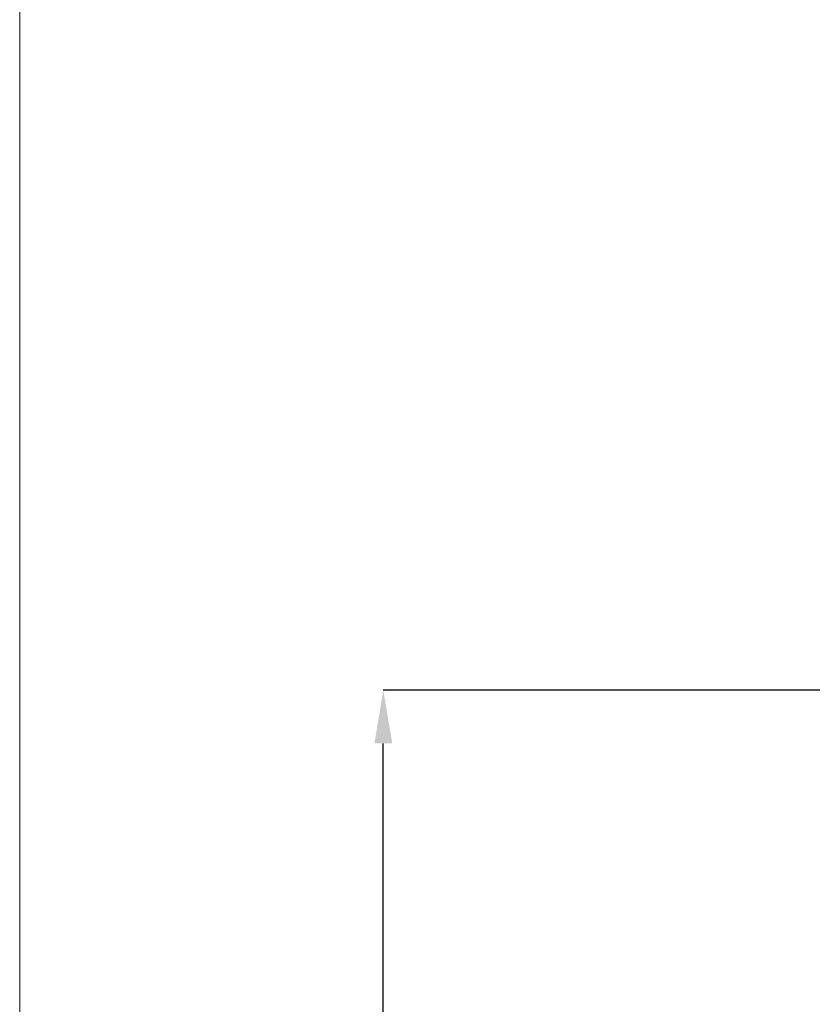
# Model space of a CAD drawing. Units: millimetres. Extents: x -1371 to 9720, y 3708 to 8070.
# Drawn here: x 5030 to 5476, y 6470 to 7023 of the extents above; entities that cross this region are included whole.
import ezdxf

# ---------------------------------------------------------------- set-up
doc = ezdxf.new("R2010")
doc.units = ezdxf.units.MM
doc.header["$PDSIZE"] = -1
doc.styles.add('SLDTEXTSTYLE0', font='arial.ttf', dxfattribs={"width": 0.948})
doc.dimstyles.new('SLDDIMSTYLE0', dxfattribs={"dimtxt": 3, "dimasz": 3, "dimexe": 0, "dimexo": 0.0625, "dimgap": 0.75, "dimtad": 2, "dimlfac": 10, "dimrnd": 1e-09, "dimzin": 12, "dimdsep": 46, "dimtxsty": 'SLDTEXTSTYLE0', "dimsah": 1, "dimcen": 0.09, "dimadec": 0, "dimazin": 3, "dimtfac": 1, "dimtofl": 0, "dimtmove": 0, "dimatfit": 3, "dimfxl": 0, "dimfrac": 2, "dimtolj": 1, "dimtzin": 12, "dimarcsym": 0})

# ---------------------------------------------------------------- blocks, each defined once
blk = doc.blocks.new('*D105')
at = {"color": 0, "linetype": 'Continuous', "lineweight": -2, "transparency": 16777216}
for p, q in [((5866.89, 6646.19), (5383.07, 6646.19)), ((5383.07, 5755.19), (5383.07, 6616.19)), ((5899.1, 5725.19), (5383.07, 5725.19))]:
    blk.add_line(p, q, dxfattribs=at)
at = {"color": 0, "linetype": 'Continuous', "transparency": 16777216}
for points in [[(5378.07, 6616.19), (5388.07, 6616.19), (5383.07, 6646.19)], [(5378.07, 5755.19), (5388.07, 5755.19), (5383.07, 5725.19)]]:
    blk.add_solid(points, dxfattribs=at)
at = {"layer": 'Defpoints', "color": 0, "linetype": 'Continuous', "transparency": 16777216}
for p in [(5383.07, 6646.19), (5866.95, 6646.19), (5899.16, 5725.19)]:
    blk.add_point(p, dxfattribs=at)
at = {"color": 0, "linetype": 'Continuous', "lineweight": 0, "transparency": 16777216, "insert": (5337.43, 6185.69), "char_height": 30, "attachment_point": 2, "rotation": 90, "style": 'SLDTEXTSTYLE0'}
blk.add_mtext('\\A1;920mm', dxfattribs=at)
blk = doc.blocks.new('A$C5EB17F12')
at = {"color": 7, "linetype": 'Continuous', "lineweight": 0}
blk.add_line((0, 0), (0, 4361.9947), dxfattribs=at)
dim = blk.add_linear_dim(base=(204.4866, 2937.916), p1=(720.5842, 2016.916), p2=(688.3695, 2937.916), angle=90, text='920mm', dimstyle='SLDDIMSTYLE0', override={"dimtxt": 30, "dimasz": 30, "dimgap": 15, "dimtad": 3}, dxfattribs=at)
dim.commit()
dim.dimension.update_dxf_attribs({"geometry": '*D105', "text_midpoint": (204.4866, 2477.416), "dimtype": 128, "insert": (-5178.5787, -3708.2704)})

msp = doc.modelspace()

# ---------------------------------------------------------------- block references
msp.add_blockref('A$C5EB17F12', (5030.0824, 3708.2704))

doc.saveas('drawing.dxf')
